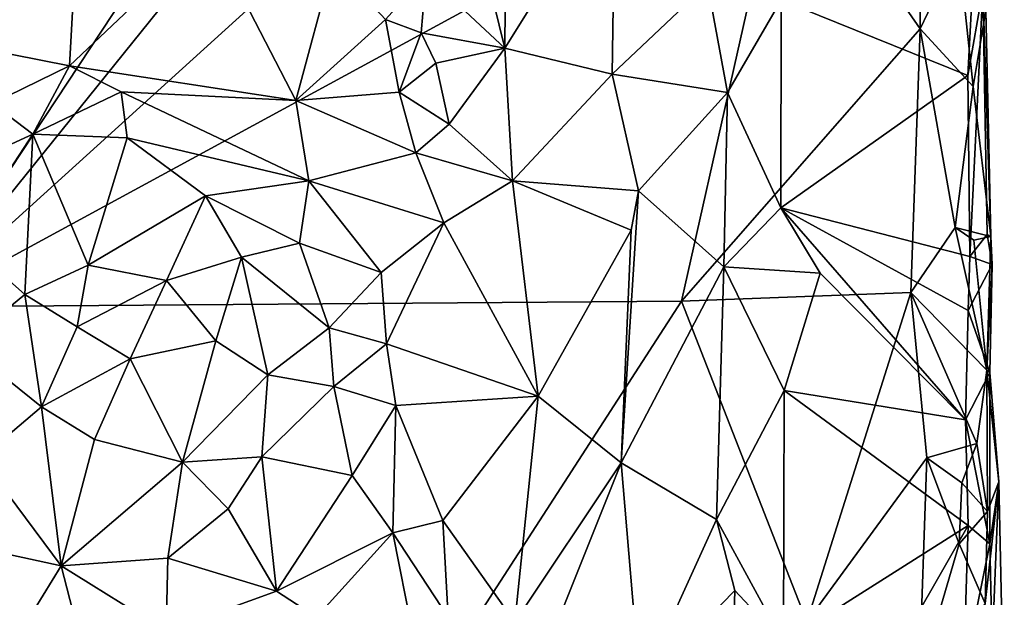
# Model space of a CAD drawing. Units: metres. Extents: x 26.2 to 27.6, y -12 to 12.7.
# Drawn here: x 27.2 to 27.6, y -11.6 to -11.3 of the extents above; entities that cross this region are included whole.
import ezdxf

# ---------------------------------------------------------------- set-up
doc = ezdxf.new("R2010")
doc.units = ezdxf.units.M

msp = doc.modelspace()

# ---------------------------------------------------------------- linework, layer by layer
at = {"layer": '1'}
for points in [[(27.1281, -11.43668, -1.57035), (27.07572, -10.43404, -1.57513), (27.52525, -10.83537, -1.60035)], [(27.1281, -11.43668, -1.57035), (27.52525, -10.83537, -1.60035), (27.57292, -10.88499, -1.60064)], [(27.1281, -11.43668, -1.57035), (27.57292, -10.88499, -1.60064), (27.53177, -11.07098, -1.60052)], [(27.51567, -11.22595, -1.60009), (27.1281, -11.43668, -1.57035), (27.53177, -11.07098, -1.60052)], [(27.35476, -11.28816, -1.31163), (27.38998, -11.32103, -1.3546), (27.35757, -11.1896, -1.31808)], [(27.35757, -11.1896, -1.31808), (27.38998, -11.32103, -1.3546), (27.3907, -11.22769, -1.35389)], [(27.46896, -11.43413, -1.59393), (27.1281, -11.43668, -1.57035), (27.51567, -11.22595, -1.60009)], [(27.57564, -11.3124, -1.60011), (27.46896, -11.43413, -1.59393), (27.51567, -11.22595, -1.60009)], [(27.57564, -11.3124, -1.60011), (27.51567, -11.22595, -1.60009), (27.57548, -11.25294, -1.59967)], [(27.3907, -11.22769, -1.35389), (27.38998, -11.32103, -1.3546), (27.43932, -11.24204, -1.38252)], [(27.38998, -11.32103, -1.3546), (27.43793, -11.33259, -1.38271), (27.43932, -11.24204, -1.38252)], [(27.43932, -11.24204, -1.38252), (27.43793, -11.33259, -1.38271), (27.48052, -11.29235, -1.44306)], [(27.57564, -11.3124, -1.60011), (27.57548, -11.25294, -1.59967), (27.59266, -11.27649, -1.58944)], [(27.14838, -11.25783, -1.29657), (27.09115, -11.30837, -1.31099), (27.1979, -11.28303, -1.31369)], [(27.19531, -11.32888, -1.33754), (27.29647, -11.34446, -1.33238), (27.25801, -11.2697, -1.30022)], [(27.1979, -11.28303, -1.31369), (27.19531, -11.32888, -1.33754), (27.25801, -11.2697, -1.30022)], [(27.25801, -11.2697, -1.30022), (27.29647, -11.34446, -1.33238), (27.31302, -11.28284, -1.29396)], [(27.57564, -11.3124, -1.60011), (27.59266, -11.27649, -1.58944), (27.59932, -11.33823, -1.58171)], [(27.59932, -11.33823, -1.58171), (27.59266, -11.27649, -1.58944), (27.60491, -11.30423, -1.54644)], [(27.09115, -11.30837, -1.31099), (27.19531, -11.32888, -1.33754), (27.1979, -11.28303, -1.31369)], [(27.31302, -11.28284, -1.29396), (27.29647, -11.34446, -1.33238), (27.33662, -11.30827, -1.30673)], [(27.33662, -11.30827, -1.30673), (27.35256, -11.31414, -1.31332), (27.35476, -11.28816, -1.31163)], [(27.35476, -11.28816, -1.31163), (27.35256, -11.31414, -1.31332), (27.38998, -11.32103, -1.3546)], [(27.43793, -11.33259, -1.38271), (27.48942, -11.34079, -1.45111), (27.48052, -11.29235, -1.44306)], [(27.48942, -11.34079, -1.45111), (27.51342, -11.29966, -1.47226), (27.48052, -11.29235, -1.44306)], [(27.59694, -11.33322, -1.50041), (27.60368, -11.29491, -1.5112), (27.59872, -11.29926, -1.50137)], [(27.59694, -11.33322, -1.50041), (27.59786, -11.41408, -1.50075), (27.60368, -11.29491, -1.5112)], [(27.60368, -11.29491, -1.5112), (27.59786, -11.41408, -1.50075), (27.60559, -11.40437, -1.51032)], [(27.60491, -11.30423, -1.54644), (27.60368, -11.29491, -1.5112), (27.60718, -11.40524, -1.55711)], [(27.60718, -11.40524, -1.55711), (27.60368, -11.29491, -1.5112), (27.60559, -11.40437, -1.51032)], [(27.51342, -11.29966, -1.47226), (27.48942, -11.34079, -1.45111), (27.51327, -11.39242, -1.46915)], [(27.51342, -11.29966, -1.47226), (27.51327, -11.39242, -1.46915), (27.59694, -11.33322, -1.50041)], [(27.51342, -11.29966, -1.47226), (27.59694, -11.33322, -1.50041), (27.59872, -11.29926, -1.50137)], [(27.59932, -11.33823, -1.58171), (27.60491, -11.30423, -1.54644), (27.60718, -11.40524, -1.55711)], [(27.09115, -11.30837, -1.31099), (27.16079, -11.34571, -1.33713), (27.19531, -11.32888, -1.33754)], [(27.33662, -11.30827, -1.30673), (27.29647, -11.34446, -1.33238), (27.34279, -11.34064, -1.32408)], [(27.33662, -11.30827, -1.30673), (27.34279, -11.34064, -1.32408), (27.35256, -11.31414, -1.31332)], [(27.35256, -11.31414, -1.31332), (27.34279, -11.34064, -1.32408), (27.35908, -11.32777, -1.32516)], [(27.35256, -11.31414, -1.31332), (27.35908, -11.32777, -1.32516), (27.38998, -11.32103, -1.3546)], [(27.57144, -11.43025, -1.60104), (27.46896, -11.43413, -1.59393), (27.57564, -11.3124, -1.60011)], [(27.57144, -11.43025, -1.60104), (27.57564, -11.3124, -1.60011), (27.59125, -11.40112, -1.59221)], [(27.59125, -11.40112, -1.59221), (27.57564, -11.3124, -1.60011), (27.59932, -11.33823, -1.58171)], [(27.35908, -11.32777, -1.32516), (27.36509, -11.35503, -1.3362), (27.38998, -11.32103, -1.3546)], [(27.36509, -11.35503, -1.3362), (27.39334, -11.38031, -1.35439), (27.38998, -11.32103, -1.3546)], [(27.38998, -11.32103, -1.3546), (27.39334, -11.38031, -1.35439), (27.43793, -11.33259, -1.38271)], [(27.35908, -11.32777, -1.32516), (27.34279, -11.34064, -1.32408), (27.36509, -11.35503, -1.3362)], [(27.16079, -11.34571, -1.33713), (27.17897, -11.35949, -1.33375), (27.19531, -11.32888, -1.33754)], [(27.19531, -11.32888, -1.33754), (27.17897, -11.35949, -1.33375), (27.21841, -11.34059, -1.33906)], [(27.19531, -11.32888, -1.33754), (27.21841, -11.34059, -1.33906), (27.29647, -11.34446, -1.33238)], [(27.39334, -11.38031, -1.35439), (27.44972, -11.38487, -1.39138), (27.43793, -11.33259, -1.38271)], [(27.43793, -11.33259, -1.38271), (27.44972, -11.38487, -1.39138), (27.48942, -11.34079, -1.45111)], [(27.59694, -11.33322, -1.50041), (27.51327, -11.39242, -1.46915), (27.59786, -11.41408, -1.50075)], [(27.21841, -11.34059, -1.33906), (27.17897, -11.35949, -1.33375), (27.22113, -11.36109, -1.33295)], [(27.21841, -11.34059, -1.33906), (27.22113, -11.36109, -1.33295), (27.30237, -11.38026, -1.33798)], [(27.29647, -11.34446, -1.33238), (27.21841, -11.34059, -1.33906), (27.30237, -11.38026, -1.33798)], [(27.34279, -11.34064, -1.32408), (27.29647, -11.34446, -1.33238), (27.35019, -11.36783, -1.33326)], [(27.34279, -11.34064, -1.32408), (27.35019, -11.36783, -1.33326), (27.36509, -11.35503, -1.3362)], [(27.44972, -11.38487, -1.39138), (27.4879, -11.41879, -1.44668), (27.48942, -11.34079, -1.45111)], [(27.48942, -11.34079, -1.45111), (27.4879, -11.41879, -1.44668), (27.51327, -11.39242, -1.46915)], [(27.59125, -11.40112, -1.59221), (27.59932, -11.33823, -1.58171), (27.60718, -11.40524, -1.55711)], [(27.16079, -11.34571, -1.33713), (27.15784, -11.36911, -1.33415), (27.17897, -11.35949, -1.33375)], [(27.29647, -11.34446, -1.33238), (27.30237, -11.38026, -1.33798), (27.35019, -11.36783, -1.33326)], [(27.36509, -11.35503, -1.3362), (27.35019, -11.36783, -1.33326), (27.39334, -11.38031, -1.35439)], [(27.14793, -11.40687, -1.31374), (27.17536, -11.43106, -1.28176), (27.17897, -11.35949, -1.33375)], [(27.15784, -11.36911, -1.33415), (27.14793, -11.40687, -1.31374), (27.17897, -11.35949, -1.33375)], [(27.17897, -11.35949, -1.33375), (27.17536, -11.43106, -1.28176), (27.20376, -11.41804, -1.28523)], [(27.17897, -11.35949, -1.33375), (27.20376, -11.41804, -1.28523), (27.22113, -11.36109, -1.33295)], [(27.22113, -11.36109, -1.33295), (27.20376, -11.41804, -1.28523), (27.25615, -11.38705, -1.32501)], [(27.22113, -11.36109, -1.33295), (27.25615, -11.38705, -1.32501), (27.30237, -11.38026, -1.33798)], [(27.35019, -11.36783, -1.33326), (27.30237, -11.38026, -1.33798), (27.36264, -11.39908, -1.34063)], [(27.35019, -11.36783, -1.33326), (27.36264, -11.39908, -1.34063), (27.39334, -11.38031, -1.35439)], [(27.30237, -11.38026, -1.33798), (27.25615, -11.38705, -1.32501), (27.29815, -11.40818, -1.33119)], [(27.30237, -11.38026, -1.33798), (27.29815, -11.40818, -1.33119), (27.33475, -11.42123, -1.33926)], [(27.30237, -11.38026, -1.33798), (27.33475, -11.42123, -1.33926), (27.36264, -11.39908, -1.34063)], [(27.36264, -11.39908, -1.34063), (27.40489, -11.47652, -1.35845), (27.39334, -11.38031, -1.35439)], [(27.44972, -11.38487, -1.39138), (27.39334, -11.38031, -1.35439), (27.44638, -11.40232, -1.38451)], [(27.39334, -11.38031, -1.35439), (27.40489, -11.47652, -1.35845), (27.44638, -11.40232, -1.38451)], [(27.44638, -11.40232, -1.38451), (27.44197, -11.50635, -1.37783), (27.44972, -11.38487, -1.39138)], [(27.44972, -11.38487, -1.39138), (27.44197, -11.50635, -1.37783), (27.4879, -11.41879, -1.44668)], [(27.20376, -11.41804, -1.28523), (27.23867, -11.42488, -1.2874), (27.25615, -11.38705, -1.32501)], [(27.25615, -11.38705, -1.32501), (27.23867, -11.42488, -1.2874), (27.27227, -11.41438, -1.31268)], [(27.25615, -11.38705, -1.32501), (27.27227, -11.41438, -1.31268), (27.29815, -11.40818, -1.33119)], [(27.51327, -11.39242, -1.46915), (27.4879, -11.41879, -1.44668), (27.53092, -11.42155, -1.47663)], [(27.53092, -11.42155, -1.47663), (27.5959, -11.48715, -1.49623), (27.51327, -11.39242, -1.46915)], [(27.51327, -11.39242, -1.46915), (27.5959, -11.48715, -1.49623), (27.59712, -11.43822, -1.49957)], [(27.51327, -11.39242, -1.46915), (27.59712, -11.43822, -1.49957), (27.59786, -11.41408, -1.50075)], [(27.33475, -11.42123, -1.33926), (27.3371, -11.45315, -1.33941), (27.36264, -11.39908, -1.34063)], [(27.36264, -11.39908, -1.34063), (27.3371, -11.45315, -1.33941), (27.40489, -11.47652, -1.35845)], [(27.40489, -11.47652, -1.35845), (27.44197, -11.50635, -1.37783), (27.44638, -11.40232, -1.38451)], [(27.57144, -11.43025, -1.60104), (27.59125, -11.40112, -1.59221), (27.60539, -11.46495, -1.57418)], [(27.59125, -11.40112, -1.59221), (27.59964, -11.40684, -1.58187), (27.60539, -11.46495, -1.57418)], [(27.59964, -11.40684, -1.58187), (27.59125, -11.40112, -1.59221), (27.60718, -11.40524, -1.55711)], [(27.14793, -11.40687, -1.31374), (27.14818, -11.45352, -1.28309), (27.17536, -11.43106, -1.28176)], [(27.59786, -11.41408, -1.50075), (27.60785, -11.41772, -1.52172), (27.60559, -11.40437, -1.51032)], [(27.60539, -11.46495, -1.57418), (27.59964, -11.40684, -1.58187), (27.60718, -11.40524, -1.55711)], [(27.60718, -11.40524, -1.55711), (27.60785, -11.41772, -1.52172), (27.60539, -11.46495, -1.57418)], [(27.60785, -11.41772, -1.52172), (27.60718, -11.40524, -1.55711), (27.60559, -11.40437, -1.51032)], [(27.29815, -11.40818, -1.33119), (27.27227, -11.41438, -1.31268), (27.31148, -11.44603, -1.32667)], [(27.29815, -11.40818, -1.33119), (27.31148, -11.44603, -1.32667), (27.33475, -11.42123, -1.33926)], [(27.23867, -11.42488, -1.2874), (27.26072, -11.45187, -1.28342), (27.27227, -11.41438, -1.31268)], [(27.26072, -11.45187, -1.28342), (27.28408, -11.46707, -1.29531), (27.27227, -11.41438, -1.31268)], [(27.27227, -11.41438, -1.31268), (27.28408, -11.46707, -1.29531), (27.31148, -11.44603, -1.32667)], [(27.59712, -11.43822, -1.49957), (27.60785, -11.41772, -1.52172), (27.59786, -11.41408, -1.50075)], [(27.17536, -11.43106, -1.28176), (27.19882, -11.44553, -1.27144), (27.20376, -11.41804, -1.28523)], [(27.20376, -11.41804, -1.28523), (27.19882, -11.44553, -1.27144), (27.23867, -11.42488, -1.2874)], [(27.44197, -11.50635, -1.37783), (27.48459, -11.53165, -1.44008), (27.4879, -11.41879, -1.44668)], [(27.4879, -11.41879, -1.44668), (27.48459, -11.53165, -1.44008), (27.51484, -11.47404, -1.4691)], [(27.4879, -11.41879, -1.44668), (27.51484, -11.47404, -1.4691), (27.53092, -11.42155, -1.47663)], [(27.60785, -11.41772, -1.52172), (27.59712, -11.43822, -1.49957), (27.60675, -11.46594, -1.51044)], [(27.60785, -11.41772, -1.52172), (27.60675, -11.46594, -1.51044), (27.60539, -11.46495, -1.57418)], [(27.19882, -11.44553, -1.27144), (27.22255, -11.45981, -1.26811), (27.23867, -11.42488, -1.2874)], [(27.23867, -11.42488, -1.2874), (27.22255, -11.45981, -1.26811), (27.26072, -11.45187, -1.28342)], [(27.31148, -11.44603, -1.32667), (27.3371, -11.45315, -1.33941), (27.33475, -11.42123, -1.33926)], [(27.53092, -11.42155, -1.47663), (27.51484, -11.47404, -1.4691), (27.5959, -11.48715, -1.49623)], [(27.17536, -11.43106, -1.28176), (27.14818, -11.45352, -1.28309), (27.18292, -11.48126, -1.2664)], [(27.17536, -11.43106, -1.28176), (27.18292, -11.48126, -1.2664), (27.19882, -11.44553, -1.27144)], [(27.52488, -11.57744, -1.59724), (27.46896, -11.43413, -1.59393), (27.57144, -11.43025, -1.60104)], [(27.52488, -11.57744, -1.59724), (27.57144, -11.43025, -1.60104), (27.57851, -11.50409, -1.59834)], [(27.57851, -11.50409, -1.59834), (27.57144, -11.43025, -1.60104), (27.60089, -11.49774, -1.58389)], [(27.57144, -11.43025, -1.60104), (27.60539, -11.46495, -1.57418), (27.60089, -11.49774, -1.58389)], [(26.90831, -11.56169, -1.56143), (27.1281, -11.43668, -1.57035), (27.20707, -11.83897, -1.57336)], [(27.20707, -11.83897, -1.57336), (27.1281, -11.43668, -1.57035), (27.46896, -11.43413, -1.59393)], [(27.20707, -11.83897, -1.57336), (27.46896, -11.43413, -1.59393), (27.52488, -11.57744, -1.59724)], [(27.59712, -11.43822, -1.49957), (27.5959, -11.48715, -1.49623), (27.60675, -11.46594, -1.51044)], [(27.19882, -11.44553, -1.27144), (27.18292, -11.48126, -1.2664), (27.22255, -11.45981, -1.26811)], [(27.31148, -11.44603, -1.32667), (27.28408, -11.46707, -1.29531), (27.31346, -11.47231, -1.3225)], [(27.31148, -11.44603, -1.32667), (27.31346, -11.47231, -1.3225), (27.3371, -11.45315, -1.33941)], [(27.14818, -11.45352, -1.28309), (27.15573, -11.50421, -1.2731), (27.18292, -11.48126, -1.2664)], [(27.22255, -11.45981, -1.26811), (27.24589, -11.5061, -1.26835), (27.26072, -11.45187, -1.28342)], [(27.26072, -11.45187, -1.28342), (27.24589, -11.5061, -1.26835), (27.28408, -11.46707, -1.29531)], [(27.3371, -11.45315, -1.33941), (27.31346, -11.47231, -1.3225), (27.34125, -11.48071, -1.33902)], [(27.34125, -11.48071, -1.33902), (27.40489, -11.47652, -1.35845), (27.3371, -11.45315, -1.33941)], [(27.18292, -11.48126, -1.2664), (27.20647, -11.49597, -1.26399), (27.22255, -11.45981, -1.26811)], [(27.22255, -11.45981, -1.26811), (27.20647, -11.49597, -1.26399), (27.24589, -11.5061, -1.26835)], [(27.24589, -11.5061, -1.26835), (27.28137, -11.50372, -1.28864), (27.28408, -11.46707, -1.29531)], [(27.28408, -11.46707, -1.29531), (27.28137, -11.50372, -1.28864), (27.31346, -11.47231, -1.3225)], [(27.5959, -11.48715, -1.49623), (27.60672, -11.5426, -1.50692), (27.60675, -11.46594, -1.51044)], [(27.60089, -11.49774, -1.58389), (27.60539, -11.46495, -1.57418), (27.60563, -11.52817, -1.57174)], [(27.60563, -11.52817, -1.57174), (27.60539, -11.46495, -1.57418), (27.61075, -11.51486, -1.54401)], [(27.60539, -11.46495, -1.57418), (27.60675, -11.46594, -1.51044), (27.61075, -11.51486, -1.54401)], [(27.61075, -11.51486, -1.54401), (27.60675, -11.46594, -1.51044), (27.60672, -11.5426, -1.50692)], [(27.31346, -11.47231, -1.3225), (27.28137, -11.50372, -1.28864), (27.32169, -11.51204, -1.32929)], [(27.31346, -11.47231, -1.3225), (27.32169, -11.51204, -1.32929), (27.34125, -11.48071, -1.33902)], [(27.34125, -11.48071, -1.33902), (27.36227, -11.53218, -1.3443), (27.40489, -11.47652, -1.35845)], [(27.36227, -11.53218, -1.3443), (27.3944, -11.57751, -1.35078), (27.40489, -11.47652, -1.35845)], [(27.40489, -11.47652, -1.35845), (27.3944, -11.57751, -1.35078), (27.44197, -11.50635, -1.37783)], [(27.48459, -11.53165, -1.44008), (27.51458, -11.58667, -1.46726), (27.51484, -11.47404, -1.4691)], [(27.51484, -11.47404, -1.4691), (27.51458, -11.58667, -1.46726), (27.59708, -11.53436, -1.49983)], [(27.51484, -11.47404, -1.4691), (27.59708, -11.53436, -1.49983), (27.5959, -11.48715, -1.49623)], [(27.15573, -11.50421, -1.2731), (27.19157, -11.55232, -1.27398), (27.18292, -11.48126, -1.2664)], [(27.18292, -11.48126, -1.2664), (27.19157, -11.55232, -1.27398), (27.20647, -11.49597, -1.26399)], [(27.32169, -11.51204, -1.32929), (27.33986, -11.53766, -1.34095), (27.34125, -11.48071, -1.33902)], [(27.34125, -11.48071, -1.33902), (27.33986, -11.53766, -1.34095), (27.36227, -11.53218, -1.3443)], [(27.5959, -11.48715, -1.49623), (27.59708, -11.53436, -1.49983), (27.60672, -11.5426, -1.50692)], [(27.20647, -11.49597, -1.26399), (27.19157, -11.55232, -1.27398), (27.24589, -11.5061, -1.26835)], [(27.59425, -11.51523, -1.59182), (27.57851, -11.50409, -1.59834), (27.60089, -11.49774, -1.58389)], [(27.59425, -11.51523, -1.59182), (27.60089, -11.49774, -1.58389), (27.60563, -11.52817, -1.57174)], [(27.15573, -11.50421, -1.2731), (27.15517, -11.54447, -1.28293), (27.19157, -11.55232, -1.27398)], [(27.24589, -11.5061, -1.26835), (27.26633, -11.52687, -1.28251), (27.28137, -11.50372, -1.28864)], [(27.28137, -11.50372, -1.28864), (27.26633, -11.52687, -1.28251), (27.28795, -11.56373, -1.3159)], [(27.28137, -11.50372, -1.28864), (27.28795, -11.56373, -1.3159), (27.32169, -11.51204, -1.32929)], [(27.57512, -11.60362, -1.60051), (27.52488, -11.57744, -1.59724), (27.57851, -11.50409, -1.59834)], [(27.57512, -11.60362, -1.60051), (27.57851, -11.50409, -1.59834), (27.59306, -11.54248, -1.59352)], [(27.59306, -11.54248, -1.59352), (27.57851, -11.50409, -1.59834), (27.59425, -11.51523, -1.59182)], [(27.19157, -11.55232, -1.27398), (27.23925, -11.54902, -1.27895), (27.24589, -11.5061, -1.26835)], [(27.24589, -11.5061, -1.26835), (27.23925, -11.54902, -1.27895), (27.26633, -11.52687, -1.28251)], [(27.3944, -11.57751, -1.35078), (27.39009, -11.63593, -1.34758), (27.44197, -11.50635, -1.37783)], [(27.44197, -11.50635, -1.37783), (27.39009, -11.63593, -1.34758), (27.45045, -11.60675, -1.38398)], [(27.44197, -11.50635, -1.37783), (27.45045, -11.60675, -1.38398), (27.48459, -11.53165, -1.44008)], [(27.32169, -11.51204, -1.32929), (27.28795, -11.56373, -1.3159), (27.33986, -11.53766, -1.34095)], [(27.60563, -11.52817, -1.57174), (27.59306, -11.54248, -1.59352), (27.59425, -11.51523, -1.59182)], [(27.60459, -11.56915, -1.57864), (27.60563, -11.52817, -1.57174), (27.61075, -11.51486, -1.54401)], [(27.60459, -11.56915, -1.57864), (27.61075, -11.51486, -1.54401), (27.61321, -11.62516, -1.54678)], [(27.61075, -11.51486, -1.54401), (27.60672, -11.5426, -1.50692), (27.60777, -11.58886, -1.50528)], [(27.61321, -11.62516, -1.54678), (27.61075, -11.51486, -1.54401), (27.60777, -11.58886, -1.50528)], [(27.23925, -11.54902, -1.27895), (27.28795, -11.56373, -1.3159), (27.26633, -11.52687, -1.28251)], [(27.60459, -11.56915, -1.57864), (27.59306, -11.54248, -1.59352), (27.60563, -11.52817, -1.57174)], [(27.36227, -11.53218, -1.3443), (27.33986, -11.53766, -1.34095), (27.36467, -11.57536, -1.33905)], [(27.36227, -11.53218, -1.3443), (27.36467, -11.57536, -1.33905), (27.3944, -11.57751, -1.35078)], [(27.48459, -11.53165, -1.44008), (27.45045, -11.60675, -1.38398), (27.49278, -11.5634, -1.44816)], [(27.48459, -11.53165, -1.44008), (27.49278, -11.5634, -1.44816), (27.51458, -11.58667, -1.46726)], [(27.51458, -11.58667, -1.46726), (27.52465, -11.66098, -1.47093), (27.59708, -11.53436, -1.49983)], [(27.59708, -11.53436, -1.49983), (27.52465, -11.66098, -1.47093), (27.59494, -11.6008, -1.49717)], [(27.59708, -11.53436, -1.49983), (27.59494, -11.6008, -1.49717), (27.60672, -11.5426, -1.50692)], [(27.30577, -11.57538, -1.33297), (27.33986, -11.53766, -1.34095), (27.28795, -11.56373, -1.3159)], [(27.33986, -11.53766, -1.34095), (27.30577, -11.57538, -1.33297), (27.34874, -11.58203, -1.33688)], [(27.33986, -11.53766, -1.34095), (27.34874, -11.58203, -1.33688), (27.36467, -11.57536, -1.33905)], [(27.57512, -11.60362, -1.60051), (27.59306, -11.54248, -1.59352), (27.60459, -11.56915, -1.57864)], [(27.60672, -11.5426, -1.50692), (27.59494, -11.6008, -1.49717), (27.60777, -11.58886, -1.50528)], [(27.15517, -11.54447, -1.28293), (27.15933, -11.60486, -1.32185), (27.19157, -11.55232, -1.27398)], [(27.19157, -11.55232, -1.27398), (27.15933, -11.60486, -1.32185), (27.19944, -11.58242, -1.29449)], [(27.19157, -11.55232, -1.27398), (27.23852, -11.5816, -1.30017), (27.23925, -11.54902, -1.27895)], [(27.19157, -11.55232, -1.27398), (27.19944, -11.58242, -1.29449), (27.23852, -11.5816, -1.30017)], [(27.23925, -11.54902, -1.27895), (27.23852, -11.5816, -1.30017), (27.28795, -11.56373, -1.3159)], [(26.88946, -11.70216, -1.55846), (26.90831, -11.56169, -1.56143), (27.20707, -11.83897, -1.57336)], [(27.23852, -11.5816, -1.30017), (27.30577, -11.57538, -1.33297), (27.28795, -11.56373, -1.3159)], [(27.45045, -11.60675, -1.38398), (27.49051, -11.64199, -1.44404), (27.49278, -11.5634, -1.44816)], [(27.49278, -11.5634, -1.44816), (27.49051, -11.64199, -1.44404), (27.51458, -11.58667, -1.46726)]]:
    msp.add_3dface(points, dxfattribs=at)

doc.saveas('drawing.dxf')
